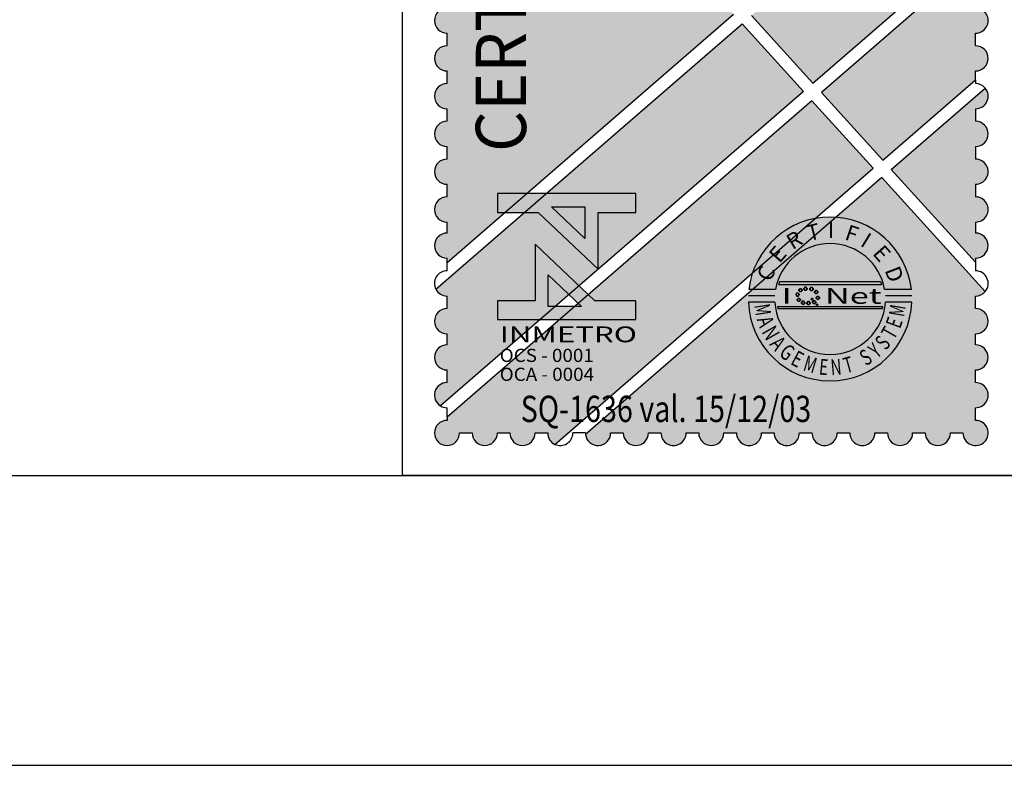
# Model space of a CAD drawing. Extents: x -327 to 136, y 28 to 325.
# Drawn here: x -164 to -130, y 28 to 53 of the extents above; entities that cross this region are included whole.
import ezdxf
from ezdxf.enums import TextEntityAlignment as Align

# ---------------------------------------------------------------- set-up
doc = ezdxf.new("R2010")
doc.units = 0
doc.layers.get('0').update_dxf_attribs({"linetype": 'CONTINUOUS'})
for name, color, linetype in [('LAYER1', 141, 'CONTINUOUS'), ('LAYER2', 150, 'CONTINUOUS'), ('LAYER3', 255, 'CONTINUOUS'), ('LAYER4', 160, 'CONTINUOUS'), ('LAYER5', 254, 'CONTINUOUS'), ('SELO', 7, 'CONTINUOUS')]:
    doc.layers.add(name, color=color, linetype=linetype)
doc.styles.add('ARIAL', font='ARIAL.TTF', dxfattribs={"height": 0.05})
doc.styles.add('ROMAM', font='romans.shx', dxfattribs={"height": 0.05})
doc.styles.add('ROMANSD', font='romand.shx', dxfattribs={"height": 1.5})

# ---------------------------------------------------------------- blocks, each defined once
blk = doc.blocks.new('ISO-INCORP')
at = {"layer": 'LAYER1'}
h = blk.add_hatch(color=256, dxfattribs=at)
edge = h.paths.add_edge_path()
edge.add_line((12.39335327476795, 17.23920816640221), (1.667642905778848, 7.949857415251643))
edge.add_line((1.667642905778848, 7.949857415251643), (1.667642905778848, 8.124503481745414))
edge.add_ellipse((1.671781119856632, 8.595533037571109), major_axis=(-0.3330810468471787, 0.3330810468471787), ratio=0.9999999999999981, start_angle=-44.4966428358245, end_angle=134.4966428358244, ccw=False)
edge.add_line((1.667642905778848, 9.066562593396803), (1.667642905778848, 9.476723438262134))
edge.add_ellipse((1.667642905778848, 9.947752993170312), major_axis=(0.3330681926104319, 0.3330681926104319), ratio=0.9999999999999405, start_angle=45.000000000001705, end_angle=225.0000000000017, ccw=False)
edge.add_line((1.667642905778848, 10.41878254807851), (1.667642905778848, 10.88981210390421))
edge.add_ellipse((1.667642905778848, 11.3608416588124), major_axis=(0.3330681926104319, 0.3330681926104319), ratio=0.9999999999999405, start_angle=45.000000000001705, end_angle=225.0000000000017, ccw=False)
edge.add_line((1.667642905778848, 11.83187121372059), (1.667642905778848, 12.3029007695461))
edge.add_ellipse((1.667642905778848, 12.77393032537171), major_axis=(-0.3330681932591546, 0.3330681932591545), ratio=0.9999999999999519, start_angle=-45.00000000000142, end_angle=134.9999999999986, ccw=False)
edge.add_line((1.667642905778848, 13.24495988119732), (1.667642905778848, 13.71598943610559))
edge.add_ellipse((1.667642905778848, 14.18701899101379), major_axis=(0.3330681926104319, 0.3330681926104319), ratio=0.9999999999999405, start_angle=45.000000000001705, end_angle=225.0000000000017, ccw=False)
edge.add_line((1.667642905778848, 14.65804854592197), (1.667642905778848, 15.1290781017475))
edge.add_ellipse((1.667642905778848, 15.60010765757319), major_axis=(-0.3330681932591877, 0.3330681932591876), ratio=0.9999999999999334, start_angle=-45.000000000001876, end_angle=134.9999999999981, ccw=False)
edge.add_line((1.667642905778848, 16.07113721339888), (1.667642905778848, 16.5421667692244))
edge.add_ellipse((1.667642905778848, 17.01319632413259), major_axis=(0.3330681926104319, 0.3330681926104319), ratio=0.9999999999999405, start_angle=45.000000000001705, end_angle=225.0000000000017, ccw=False)
edge.add_line((1.667642905778848, 17.48422587904078), (1.667642905778848, 17.95525543394906))
edge.add_ellipse((1.667642905778848, 18.42628498977466), major_axis=(-0.3330681932591529, 0.3330681932591529), ratio=0.9999999999999468, start_angle=-45.00000000000148, end_angle=134.9999999999985, ccw=False)
edge.add_line((1.667642905778848, 18.89731454560027), (1.667642905778848, 19.36834410050837))
edge.add_ellipse((1.667642905778848, 19.83937365587528), major_axis=(-0.333068192934809, 0.3330681929348089), ratio=0.9999999999998588, start_angle=-45.00000000000398, end_angle=134.999999999996, ccw=False)
edge.add_line((1.667642905778848, 20.31040321124217), (1.667642905778848, 20.78143276706787))
edge.add_ellipse((1.667642905778848, 21.25246232197606), major_axis=(0.3330681926104319, 0.3330681926104319), ratio=0.9999999999999405, start_angle=45.000000000001705, end_angle=225.0000000000017, ccw=False)
edge.add_line((1.667642905778848, 21.72349187688425), (1.667642905778848, 22.19452143362736))
edge.add_ellipse((1.667642905778848, 22.66555098853546), major_axis=(-0.3330681926103592, 0.3330681926103592), ratio=0.9999999999999546, start_angle=-45.00000000000131, end_angle=134.9999999999987, ccw=False)
edge.add_line((1.667642905778848, 23.13658054344357), (1.667642905778848, 23.60761009835184))
edge.add_ellipse((1.667642905778848, 24.07863965417745), major_axis=(-0.3330681932591588, 0.3330681932591588), ratio=0.9999999999999262, start_angle=-45.00000000000199, end_angle=134.9999999999979, ccw=False)
edge.add_line((1.667642905778848, 24.54966921000305), (1.667642905778848, 25.02069876582875))
edge.add_ellipse((1.667642905778848, 25.49172832027814), major_axis=(0.3330681922860108, 0.3330681922860108), ratio=0.9999999999998499, start_angle=45.00000000000432, end_angle=225.0000000000043, ccw=False)
edge.add_line((1.667642905778848, 25.96275787472754), (1.667642905778848, 26.43378743147065))
edge.add_ellipse((1.667642905778848, 26.90481698729626), major_axis=(-0.3330681932591588, 0.3330681932591588), ratio=0.9999999999999262, start_angle=-45.00000000000199, end_angle=134.9999999999979, ccw=False)
edge.add_line((1.667642905778848, 27.37584654312187), (1.667642905778848, 27.84687609803014))
edge.add_ellipse((1.667642905778848, 28.31790565293834), major_axis=(0.3330681926104319, 0.3330681926104319), ratio=0.9999999999999405, start_angle=45.000000000001705, end_angle=225.0000000000017, ccw=False)
edge.add_line((1.667642905778848, 28.78893520784652), (1.667642905778848, 29.03748955801949))
edge.add_line((1.667642905778848, 29.03748955801949), (12.39335327476795, 17.23920816640221))
blk.add_hatch(color=256, dxfattribs=at).paths.add_polyline_path([(15.36427013409127, 14.67143540088929), (20.88471709516284, 19.45259826576669), (18.58689858813875, 21.98019862118432), (13.06645162700488, 17.19903575538932)])
h = blk.add_hatch(color=256, dxfattribs=at)
edge = h.paths.add_edge_path()
edge.add_line((17.97902912496681, 11.7952005138481), (21.45088425568383, 14.80211371268948))
edge.add_line((21.45088425568383, 14.80211371268948), (21.45088425568383, 15.1290781017475))
edge.add_ellipse((21.45088425568383, 15.60010765757319), major_axis=(0.3330681932591877, 0.3330681932591876), ratio=0.9999999999999334, start_angle=225.0000000000019, end_angle=405.0000000000019)
edge.add_line((21.45088425568383, 16.07113721339888), (21.45088425568383, 16.5421667692244))
edge.add_ellipse((21.45088425568383, 17.01319632413259), major_axis=(-0.3330681926104319, 0.3330681926104319), ratio=0.9999999999999405, start_angle=134.9999999999983, end_angle=314.9999999999983)
edge.add_line((21.45088425568383, 17.48422587904078), (21.45088425568383, 17.95525543394906))
edge.add_ellipse((21.45088425477661, 18.42628498999076), major_axis=(-0.333068193411916, 0.333068193411916), ratio=0.9999999999999623, start_angle=135.0000001103527, end_angle=212.4627624215143)
edge.add_line((21.91068217415102, 18.32403668193498), (21.20165757890106, 19.10396373506072))
edge.add_line((21.20165757890106, 19.10396373506072), (15.68121061782949, 14.32280087018314))
edge.add_line((15.68121061782949, 14.32280087018314), (17.97902912496681, 11.7952005138481))
h = blk.add_hatch(color=256, dxfattribs=at)
edge = h.paths.add_edge_path()
edge.add_line((15.00811226564372, 14.36297328119603), (1.425986929895771, 2.599731325288722))
edge.add_ellipse((1.667642905697335, 3.004047082140012), major_axis=(-0.3330681927190368, 0.3330681927190368), ratio=0.9999999999999212, start_angle=-45.00000000991753, end_angle=104.1336099457516, ccw=False)
edge.add_line((1.667642905778848, 3.475076637201788), (1.667642905778848, 3.946106193027312))
edge.add_ellipse((1.671781119856632, 4.417135748852921), major_axis=(0.3330810468472499, 0.3330810468472499), ratio=0.9999999999991409, start_angle=45.503357164200224, end_angle=224.496642835849, ccw=False)
edge.add_line((1.667642905778848, 4.888165304678523), (1.667642905778848, 5.298326149544017))
edge.add_ellipse((1.667642905778848, 5.769355705369627), major_axis=(-0.3330681932591546, 0.3330681932591545), ratio=0.9999999999999519, start_angle=-45.00000000000142, end_angle=134.9999999999986, ccw=False)
edge.add_line((1.667642905778848, 6.240385261195236), (1.667642905778848, 6.711414816103513))
edge.add_ellipse((1.667642904401873, 7.18244437066199), major_axis=(-0.3330681923631616, 0.3330681923631615), ratio=0.9999999999998579, start_angle=72.50731320794017, end_angle=135.0000001674904, ccw=False)
edge.add_line((1.249862351030743, 6.964893799754059), (12.71029375850617, 16.89057363569624))
edge.add_line((12.71029375850617, 16.89057363569624), (15.00811226564372, 14.36297328119603))
h = blk.add_hatch(color=256, dxfattribs=at)
edge = h.paths.add_edge_path()
edge.add_line((21.45088425568383, 7.976159873459778), (18.29596960864842, 11.44656598130712))
edge.add_line((18.29596960864842, 11.44656598130712), (21.81088648967454, 14.49077421098792))
edge.add_ellipse((21.45088425581605, 14.18701899110624), major_axis=(-0.3330681926757925, 0.3330681926757924), ratio=0.9999999999999727, start_angle=134.9999999839163, end_angle=265.15630967911363, ccw=False)
edge.add_line((21.45088425568383, 13.71598943610559), (21.45088425568383, 13.24495988119732))
edge.add_ellipse((21.45088425568383, 12.77393032537171), major_axis=(-0.3330681932591588, 0.3330681932591588), ratio=0.9999999999999262, start_angle=134.9999999999979, end_angle=314.9999999999979, ccw=False)
edge.add_line((21.45088425568383, 12.3029007695461), (21.45088425568383, 11.83187121372059))
edge.add_ellipse((21.45088425568383, 11.3608416588124), major_axis=(0.3330681926104319, 0.3330681926104319), ratio=0.9999999999999405, start_angle=225.0000000000017, end_angle=405.0000000000017, ccw=False)
edge.add_line((21.45088425568383, 10.88981210390421), (21.45088425568383, 10.41878254807851))
edge.add_ellipse((21.45088425568383, 9.947752993170312), major_axis=(0.3330681926104309, 0.333068192610431), ratio=0.9999999999999614, start_angle=225.0000000000011, end_angle=405.0000000000011, ccw=False)
edge.add_line((21.45088425568383, 9.476723438262134), (21.45088425568383, 9.066562593396803))
edge.add_ellipse((21.44674604160605, 8.595533037571109), major_axis=(-0.3330810468471787, 0.3330810468471787), ratio=0.9999999999999981, start_angle=135.5033571641755, end_angle=314.49664283582445, ccw=False)
edge.add_line((21.45088425568383, 8.124503481745414), (21.45088425568383, 7.976159873459778))
h = blk.add_hatch(color=256, dxfattribs=at)
edge = h.paths.add_edge_path()
edge.add_line((2.138672461698548, 1.590958415734022), (2.609702017618133, 1.590958415734022))
edge.add_ellipse((3.080731573597291, 1.590958415734022), major_axis=(0.3330681929765993, 0.3330681929765992), ratio=0.9999999999998547, start_angle=134.9999999999958, end_angle=314.9999999999958)
edge.add_line((3.551761129576448, 1.590958415734022), (4.022790685552764, 1.590958415734022))
edge.add_ellipse((4.493820241500657, 1.590958415734022), major_axis=(-0.3330681929545092, 0.3330681929545092), ratio=0.9999999999999354, start_angle=45.00000000000185, end_angle=225.0000000000018)
edge.add_line((4.964849797448665, 1.590958415734022), (5.43587935336825, 1.590958415734022))
edge.add_ellipse((5.906908908061951, 1.590958416532509), major_axis=(0.3330681920676569, 0.3330681920676569), ratio=0.9999999999997471, start_angle=135.0000000971202, end_angle=199.6700547093039)
edge.add_line((5.705388183968353, 1.165214081596559), (17.6228712564058, 11.48673839323761))
edge.add_line((17.6228712564058, 11.48673839323761), (15.32505274932521, 14.01433874865506))
edge.add_line((15.32505274932521, 14.01433874865506), (1.667642905778848, 2.185894194194802))
edge.add_line((1.667642905778848, 2.185894194194802), (1.667642905778848, 2.061987972477134))
edge.add_ellipse((1.667642905090588, 1.59095841642236), major_axis=(-0.3330681934212129, 0.3330681934212129), ratio=0.9999999999999238, start_angle=-45.00000008372177, end_angle=224.9999999162731)
h = blk.add_hatch(color=256, dxfattribs=at)
edge = h.paths.add_edge_path()
edge.add_ellipse((7.319997577215418, 1.590958416176804), major_axis=(0.3330681929800576, 0.3330681929800576), ratio=0.9999999999968642, start_angle=141.7777282643567, end_angle=314.9999999460504)
edge.add_line((7.791027133198781, 1.590958415734022), (8.262056689061637, 1.590958415734022))
edge.add_ellipse((8.733086245009645, 1.590958415734022), major_axis=(0.3330681929545408, 0.3330681929545408), ratio=0.9999999999999862, start_angle=134.9999999999996, end_angle=314.9999999999996)
edge.add_line((9.204115800957652, 1.590958415734022), (9.675145356877238, 1.590958415734022))
edge.add_ellipse((10.14617491282797, 1.590958415734022), major_axis=(-0.3330681929565302, 0.3330681929565302), ratio=0.9999999999998517, start_angle=45.00000000000426, end_angle=225.0000000000043)
edge.add_line((10.61720446877882, 1.590958415734022), (11.08823402469841, 1.590958415734022))
edge.add_ellipse((11.55926358070303, 1.590958415734022), major_axis=(0.3330681929946128, 0.3330681929946128), ratio=0.9999999999999214, start_angle=134.9999999999977, end_angle=314.9999999999977)
edge.add_line((12.03029313670777, 1.590958415734022), (12.50132269262735, 1.590958415734022))
edge.add_ellipse((12.97235224854978, 1.590958415734022), major_axis=(0.3330681929364802, 0.3330681929364802), ratio=0.9999999999999603, start_angle=134.9999999999989, end_angle=314.9999999999988)
edge.add_line((13.44338180447221, 1.590958415734022), (13.91441136039191, 1.590958415734022))
edge.add_ellipse((14.38544091636811, 1.590958415734022), major_axis=(0.333068192974556, 0.333068192974556), ratio=0.9999999999998309, start_angle=134.9999999999951, end_angle=314.9999999999952)
edge.add_line((14.85647047234443, 1.590958415734022), (15.32750002837747, 1.590958415734022))
edge.add_ellipse((15.7985295842999, 1.590958415734022), major_axis=(0.3330681929364802, 0.3330681929364802), ratio=0.9999999999999603, start_angle=134.9999999999989, end_angle=314.9999999999988)
edge.add_line((16.26955914022233, 1.590958415734022), (16.74058869614203, 1.590958415734022))
edge.add_ellipse((17.21161825208981, 1.590958415734022), major_axis=(0.3330681929544689, 0.3330681929544688), ratio=0.9999999999997393, start_angle=134.9999999999925, end_angle=314.9999999999926)
edge.add_line((17.6826478080377, 1.590958415734022), (18.15367736401402, 1.590958415734022))
edge.add_ellipse((18.6247069199336, 1.590958415734022), major_axis=(-0.3330681929345176, 0.3330681929345176), ratio=0.9999999999996938, start_angle=45.00000000000875, end_angle=225.0000000000088)
edge.add_line((19.0957364758533, 1.590958415734022), (19.56676603189192, 1.590958415734022))
edge.add_ellipse((20.0377955878115, 1.590958415734022), major_axis=(-0.3330681929345176, 0.3330681929345176), ratio=0.9999999999996938, start_angle=45.00000000000875, end_angle=225.0000000000088)
edge.add_line((20.5088251437312, 1.590958415734022), (20.97985469965079, 1.590958415734022))
edge.add_ellipse((21.45088425631536, 1.590958416365638), major_axis=(-0.3330681934613368, 0.3330681934613368), ratio=0.9999999999995779, start_angle=45.00000007684146, end_angle=315.0000000768069)
edge.add_line((21.45088425568383, 2.061987972477134), (21.45088425568383, 2.533017527385418))
edge.add_ellipse((21.45088425568383, 3.00404708229361), major_axis=(-0.3330681926104319, 0.3330681926104319), ratio=0.9999999999999405, start_angle=134.9999999999983, end_angle=314.9999999999983)
edge.add_line((21.45088425568383, 3.475076637201788), (21.45088425568383, 3.946106193027312))
edge.add_ellipse((21.44674604160605, 4.417135748852921), major_axis=(-0.3330810468472499, 0.3330810468472499), ratio=0.9999999999991409, start_angle=135.503357164151, end_angle=314.4966428357998)
edge.add_line((21.45088425568383, 4.888165304678523), (21.45088425568383, 5.298326149544017))
edge.add_ellipse((21.45088425568383, 5.769355705369627), major_axis=(0.3330681932591546, 0.3330681932591545), ratio=0.9999999999999519, start_angle=225.0000000000014, end_angle=405.0000000000014)
edge.add_line((21.45088425568383, 6.240385261195236), (21.45088425568383, 6.711414816103513))
edge.add_ellipse((21.45088425570532, 7.18244437146528), major_axis=(0.3330681929312526, 0.3330681929312526), ratio=0.9999999999997029, start_angle=224.9999999973948, end_angle=274.945435849754)
edge.add_line((21.81142532877595, 6.879328919931247), (17.93981174014971, 11.13810386253147))
edge.add_line((17.93981174014971, 11.13810386253147), (6.852259830839671, 1.53536846008739))
at = {"layer": 'LAYER2'}
h = blk.add_hatch(color=256, dxfattribs=at)
h.paths.add_polyline_path([(5.578002836739302, 10.04593893633606), (6.825416543378196, 10.04593893633606), (6.825416543378196, 8.864178583718434)], flags=16)
h.paths.add_polyline_path([(3.551761129576448, 10.5405199699989), (3.551761129576448, 9.83397563671923), (5.082607186431346, 9.83397563671923), (7.319997577165736, 7.714342636880083), (7.319997577165736, 9.83397563671923), (8.733086245037953, 9.83397563671923), (8.733086245037953, 10.5405199699989)])
h = blk.add_hatch(color=256, dxfattribs=at)
edge = h.paths.add_edge_path()
edge.add_ellipse((16.00511543877826, 6.600696720349312), major_axis=(-2.164943254202791, 2.164943254202791), ratio=0.9999999999998406, start_angle=-128.36559826186192, end_angle=38.365598261871185, ccw=False)
edge.add_line((19.04630516251461, 6.954424953304247), (18.04723618185949, 6.954424953304247))
edge.add_ellipse((16.00511543877826, 6.600696720343741), major_axis=(-1.465500049021919, 1.465500049021919), ratio=0.9999999999998391, start_angle=234.8270439290079, end_angle=395.1729560710013)
edge.add_line((13.96299469569692, 6.954424953304247), (12.9639257150418, 6.954424953304247))
h = blk.add_hatch(color=256, dxfattribs=at)
h.paths.add_polyline_path([(6.7068445379374, 6.324805447240323), (5.459430831122859, 6.324805447240323), (5.459430831122859, 7.506565800775356)], flags=16)
h.paths.add_polyline_path([(8.733086245037953, 5.830224416329905), (8.733086245037953, 6.536768747774737), (7.202240188183055, 6.536768747774737), (4.964849797448665, 8.656401747613884), (4.964849797448665, 6.536768747774737), (3.551761129576448, 6.536768747774737), (3.551761129576448, 5.830224416329905)])
for points in [[(17.88912418352663, 7.248818424433821), (17.92560089500068, 7.13106103616537), (14.08462998249911, 7.13106103616537), (14.12110669391643, 7.248818424433821)], [(17.9756868020778, 6.306759312782432), (14.03454407559207, 6.306759312782432), (14.04423005313242, 6.247880620024588), (17.9660008244183, 6.247880620024588)]]:
    blk.add_hatch(color=256, dxfattribs=at).paths.add_polyline_path(points)
h = blk.add_hatch(color=256, dxfattribs=at)
edge = h.paths.add_edge_path()
edge.add_ellipse((16.005115438747, 6.600696719918226), major_axis=(2.164943254205915, 2.164943254205914), ratio=0.9999999999999999, start_angle=137.1956864876518, end_angle=312.8043135123482)
edge.add_line((19.06455966909232, 6.483395397478553), (18.07432330457993, 6.483395397478553))
edge.add_ellipse((16.00511543877826, 6.60069671991667), major_axis=(1.465500048981851, 1.465500048981851), ratio=0.9999999999995155, start_angle=138.2445677285387, end_angle=311.75543227143356, ccw=False)
edge.add_line((13.93590757297648, 6.483395397478553), (12.94567120840168, 6.483395397478553))
at = {"layer": 'LAYER1'}
for p, q in [((15.36427013409127, 14.67143540088929), (20.88471709516284, 19.45259826576669)), ((21.20165757890106, 19.10396373506072), (15.68121061782949, 14.32280087018314)), ((12.39335327476795, 17.23920816640221), (1.667642905778848, 7.949857415251643)), ((13.06645162700488, 17.19903575538932), (15.36427013409127, 14.67143540088929)), ((1.249862351030743, 6.964893799754059), (12.71029375850617, 16.89057363569624)), ((12.71029375850617, 16.89057363569624), (15.00811226564372, 14.36297328119603)), ((1.667642905778848, 16.07113721339888), (1.667642905778848, 16.5421667692244)), ((21.45088425568383, 16.07113721339888), (21.45088425568383, 16.5421667692244)), ((1.667642905778848, 14.65804854592197), (1.667642905778848, 15.1290781017475)), ((21.45088425568383, 14.80211371268948), (21.45088425568383, 15.1290781017475)), ((17.97902912496681, 11.7952005138481), (21.45088425568383, 14.80211371268948)), ((21.45088425568383, 14.80211371268948), (21.45088425568383, 14.65804854592197)), ((18.29596960864842, 11.44656598130712), (21.81088648967454, 14.49077421098792)), ((15.00811226564372, 14.36297328119603), (1.425986929895771, 2.599731325288722)), ((15.32505274932521, 14.01433874865506), (1.667642905778848, 2.185894194194802)), ((17.6228712564058, 11.48673839323761), (15.32505274932521, 14.01433874865506)), ((15.68121061782949, 14.32280087018314), (17.97902912496681, 11.7952005138481)), ((1.667642905778848, 13.24495988119732), (1.667642905778848, 13.71598943610559)), ((21.45088425568383, 13.71598943610559), (21.45088425568383, 13.24495988119732)), ((1.667642905778848, 11.83187121372059), (1.667642905778848, 12.3029007695461)), ((21.45088425568383, 12.3029007695461), (21.45088425568383, 11.83187121372059)), ((5.705388183968353, 1.165214081596559), (17.6228712564058, 11.48673839323761)), ((21.45088425568383, 7.976159873459778), (18.29596960864842, 11.44656598130712)), ((17.93981174014971, 11.13810386253147), (6.852259830839671, 1.53536846008739)), ((21.81142532877595, 6.879328919931247), (17.93981174014971, 11.13810386253147)), ((1.667642905778848, 10.41878254807851), (1.667642905778848, 10.88981210390421)), ((21.45088425568383, 10.88981210390421), (21.45088425568383, 10.41878254807851)), ((1.667642905778848, 9.066562593396803), (1.667642905778848, 9.476723438262134)), ((21.45088425568383, 9.476723438262134), (21.45088425568383, 9.066562593396803)), ((1.667642905778848, 7.949857415251643), (1.667642905778848, 8.124503481745414)), ((21.45088425568383, 8.124503481745414), (21.45088425568383, 7.976159873459778)), ((1.667642905778848, 7.65347392591989), (1.667642905778848, 7.949857415251643)), ((21.45088425568383, 7.976159873459778), (21.45088425568383, 7.65347392591989)), ((1.667642905778848, 6.240385261195236), (1.667642905778848, 6.711414816103513)), ((21.45088425568383, 6.240385261195236), (21.45088425568383, 6.711414816103513)), ((1.667642905778848, 4.888165304678523), (1.667642905778848, 5.298326149544017)), ((21.45088425568383, 4.888165304678523), (21.45088425568383, 5.298326149544017)), ((1.667642905778848, 3.475076637201788), (1.667642905778848, 3.946106193027312)), ((21.45088425568383, 3.475076637201788), (21.45088425568383, 3.946106193027312)), ((1.667642905778848, 2.185894194194802), (1.667642905778848, 2.533017527385418)), ((21.45088425568383, 2.061987972477134), (21.45088425568383, 2.533017527385418)), ((1.667642905778848, 2.185894194194802), (1.667642905778848, 2.061987972477134)), ((2.138672461698548, 1.590958415734022), (2.609702017618133, 1.590958415734022)), ((3.551761129576448, 1.590958415734022), (4.022790685552764, 1.590958415734022)), ((4.964849797448665, 1.590958415734022), (5.43587935336825, 1.590958415734022)), ((6.848968021246151, 1.590958415734022), (6.377938465207421, 1.590958415734022)), ((7.791027133198781, 1.590958415734022), (8.262056689061637, 1.590958415734022)), ((9.204115800957652, 1.590958415734022), (9.675145356877238, 1.590958415734022)), ((10.61720446877882, 1.590958415734022), (11.08823402469841, 1.590958415734022)), ((12.03029313670777, 1.590958415734022), (12.50132269262735, 1.590958415734022)), ((13.44338180447221, 1.590958415734022), (13.91441136039191, 1.590958415734022)), ((14.85647047234443, 1.590958415734022), (15.32750002837747, 1.590958415734022)), ((16.26955914022233, 1.590958415734022), (16.74058869614203, 1.590958415734022)), ((17.6826478080377, 1.590958415734022), (18.15367736401402, 1.590958415734022)), ((19.0957364758533, 1.590958415734022), (19.56676603189192, 1.590958415734022)), ((20.5088251437312, 1.590958415734022), (20.97985469965079, 1.590958415734022))]:
    blk.add_line(p, q, dxfattribs=at)
for centre, major_axis, ratio, start_param, end_param in [((1.667642905778848, 17.01319632413259), (-0.3330681926104327, 0.3330681926104327), 0.9999999999999198, -0.7853981633974884, 2.356194490192305), ((21.45088425568383, 17.01319632413259), (-0.3330681926104319, 0.3330681926104319), 0.9999999999999405, 2.356194490192315, 5.497787143782109), ((1.667642905778848, 15.60010765757319), (0.3330681932591877, 0.3330681932591876), 0.9999999999999336, 0.7853981633974814, 3.926990816987274), ((21.45088425568383, 15.60010765757319), (0.3330681932591877, 0.3330681932591876), 0.9999999999999336, 3.926990816987275, 7.068583470577067), ((1.667642905778848, 14.18701899101379), (-0.3330681926104327, 0.3330681926104327), 0.9999999999999198, -0.7853981633974884, 2.356194490192305), ((21.45088425588278, 14.18701899072924), (0.3330681928116375, 0.3330681928116375), 0.9999999999998108, 6.198646963836212, 7.068583470999506), ((21.45088425581605, 14.18701899110624), (-0.3330681926758084, 0.3330681926758084), 0.9999999999999318, 2.356194489911611, 4.627850636338245), ((1.667642905778848, 12.77393032537171), (0.3330681932591588, 0.3330681932591588), 0.9999999999999262, 0.7853981633974851, 3.926990816987278), ((21.45088425568383, 12.77393032537171), (0.3330681932591546, 0.3330681932591545), 0.9999999999999519, 3.926990816987265, 7.068583470577058), ((1.667642905778848, 11.3608416588124), (-0.3330681926104319, 0.3330681926104319), 0.9999999999999405, -0.785398163397478, 2.356194490192315), ((21.45088425568383, 11.3608416588124), (-0.3330681926104319, 0.3330681926104319), 0.9999999999999405, 2.356194490192315, 5.497787143782109), ((1.667642905778848, 9.947752993170312), (-0.3330681926104244, 0.3330681926104244), 0.9999999999999709, -0.7853981633974628, 2.35619449019233), ((21.45088425568383, 9.947752993170312), (-0.3330681926104319, 0.3330681926104319), 0.9999999999999405, 2.356194490192315, 5.497787143782109), ((1.671781119856632, 8.595533037571109), (0.3330810468471787, 0.3330810468471787), 0.9999999999999981, 0.7941834032258137, 3.918205577158878), ((21.44674604160605, 8.595533037571109), (0.3330810468471787, 0.3330810468471787), 0.9999999999999981, 3.935776056815607, 7.059798230748671), ((1.667642905991102, 7.182444370176242), (-0.3330681932012073, 0.3330681932012073), 0.9999999999999332, -0.7853981629468659, 1.265491344780342), ((21.45088425589506, 7.182444371001687), (-0.333068192617511, 0.3330681926175111), 0.9999999999998721, 3.227906792608346, 5.497787144230518), ((1.667642904401873, 7.18244437066199), (-0.3330681923631399, 0.3330681923631401), 0.9999999999999429, 1.265491347253303, 2.356194493115646), ((21.45088425570532, 7.18244437146528), (0.3330681929312572, 0.3330681929312571), 0.9999999999996696, 3.92699081694179, 4.798703118909081), ((1.667642905778848, 5.769355705369627), (0.3330681932591588, 0.3330681932591588), 0.9999999999999262, 0.7853981633974851, 3.926990816987278), ((21.45088425568383, 5.769355705369627), (0.3330681932591546, 0.3330681932591545), 0.9999999999999519, 3.926990816987265, 7.068583470577058), ((1.671781119856632, 4.417135748852921), (0.3330810468472497, 0.3330810468472497), 0.9999999999991425, 0.7941834032262433, 3.918205577159303), ((21.44674604160605, 4.417135748852921), (-0.3330810468472499, 0.3330810468472499), 0.9999999999991409, 2.364979730020282, 5.489001903953342), ((1.667642905697335, 3.004047082140019), (-0.3330681927190287, 0.3330681927190287), 0.9999999999999676, -0.7853981635705183, 1.817474355540897), ((21.45088425568383, 3.00404708229361), (-0.3330681926104319, 0.3330681926104319), 0.9999999999999405, 2.356194490192315, 5.497787143782109), ((1.667642905222579, 3.00404708258894), (0.3330681928192768, 0.3330681928192767), 0.9999999999999601, 3.388270683689926, 3.926990818168227), ((1.667642905090588, 1.59095841642236), (-0.3330681934212127, 0.3330681934212127), 0.9999999999999238, -0.7853981648586686, 3.926990815525931), ((21.45088425631548, 1.590958416365631), (0.3330681934613277, 0.3330681934613277), 0.9999999999998883, 2.356194491533199, 7.068583471918076), ((3.080731573597291, 1.590958415734022), (0.3330681929765993, 0.3330681929765992), 0.9999999999998547, 2.356194490192272, 5.497787143782065), ((4.493820241500657, 1.590958415734022), (-0.3330681929545092, 0.3330681929545092), 0.9999999999999354, 0.7853981633974807, 3.926990816987274), ((5.906908908062064, 1.590958416532509), (0.3330681920677211, 0.333068192067721), 0.9999999999997069, 2.356194491887392, 3.484899872314375), ((5.906908909793287, 1.59095841651002), (-0.3330681925770726, 0.3330681925770726), 0.9999999999999021, 1.914103542176883, 3.92699081533984), ((7.31999756974551, 1.590958415614885), (0.333068187685243, 0.333068187685243), 0.9999999999971692, 2.356194489938001, 2.474488164897987), ((7.319997577215418, 1.590958416176804), (0.3330681929797529, 0.3330681929797529), 0.9999999999988888, 2.474488164211835, 5.497787142841553), ((8.733086245009645, 1.590958415734022), (0.3330681929545408, 0.3330681929545408), 0.9999999999999862, 2.356194490192338, 5.497787143782131), ((10.14617491282797, 1.590958415734022), (-0.3330681929565302, 0.3330681929565302), 0.9999999999998517, 0.7853981633975224, 3.926990816987316), ((11.55926358070303, 1.590958415734022), (0.3330681929946128, 0.3330681929946128), 0.9999999999999214, 2.356194490192305, 5.497787143782098), ((12.97235224854978, 1.590958415734022), (0.3330681929364801, 0.3330681929364801), 0.9999999999999603, 2.356194490192325, 5.497787143782118), ((14.38544091636811, 1.590958415734022), (0.3330681929745559, 0.3330681929745559), 0.9999999999998308, 2.35619449019226, 5.497787143782054), ((15.7985295842999, 1.590958415734022), (0.3330681929364801, 0.3330681929364801), 0.9999999999999603, 2.356194490192325, 5.497787143782118), ((17.21161825208981, 1.590958415734022), (0.3330681929544689, 0.3330681929544688), 0.9999999999997393, 2.356194490192214, 5.497787143782007), ((18.6247069199336, 1.590958415734022), (-0.3330681929345174, 0.3330681929345174), 0.9999999999996938, 0.785398163397601, 3.926990816987394), ((20.0377955878115, 1.590958415734022), (-0.3330681929345174, 0.3330681929345174), 0.9999999999996938, 0.785398163397601, 3.926990816987394)]:
    blk.add_ellipse(centre, major_axis=major_axis, ratio=ratio, start_param=start_param, end_param=end_param, dxfattribs=at)
at = {"layer": 'LAYER2'}
for p, q in [((3.551761129576448, 10.5405199699989), (3.551761129576448, 9.83397563671923)), ((8.733086245037953, 10.5405199699989), (3.551761129576448, 10.5405199699989)), ((8.733086245037953, 9.83397563671923), (8.733086245037953, 10.5405199699989)), ((5.578002836739302, 10.04593893633606), (6.825416543378196, 10.04593893633606)), ((6.825416543378196, 8.864178583718434), (5.578002836739302, 10.04593893633606)), ((6.825416543378196, 10.04593893633606), (6.825416543378196, 8.864178583718434)), ((3.551761129576448, 9.83397563671923), (5.082607186431346, 9.83397563671923)), ((5.082607186431346, 9.83397563671923), (7.319997577165736, 7.714342636880083)), ((7.319997577165736, 7.714342636880083), (7.319997577165736, 9.83397563671923)), ((7.319997577165736, 9.83397563671923), (8.733086245037953, 9.83397563671923)), ((7.202240188183055, 6.536768747774737), (4.964849797448665, 8.656401747613884)), ((4.964849797448665, 8.656401747613884), (4.964849797448665, 6.536768747774737)), ((5.459430831122859, 6.324805447240323), (5.459430831122859, 7.506565800775356)), ((5.459430831122859, 7.506565800775356), (6.7068445379374, 6.324805447240323)), ((14.08462998249911, 7.13106103616537), (14.12110669391643, 7.248818424433821)), ((17.92560089500068, 7.13106103616537), (14.08462998249911, 7.13106103616537)), ((14.12110669391643, 7.248818424433821), (17.88912418352663, 7.248818424433821)), ((17.88912418352663, 7.248818424433821), (17.92560089500068, 7.13106103616537)), ((13.93595948256882, 6.718910174932631), (12.94570631645456, 6.718910174932631)), ((13.96299469569692, 6.954424953304247), (12.9639257150418, 6.954424953304247)), ((19.04630516251461, 6.954424953304247), (18.04723618185949, 6.954424953304247)), ((19.06452456116074, 6.718910174932631), (18.07427139504659, 6.718910174932631)), ((4.964849797448665, 6.536768747774737), (3.551761129576448, 6.536768747774737)), ((3.551761129576448, 6.536768747774737), (3.551761129576448, 5.830224416329905)), ((6.7068445379374, 6.324805447240323), (5.459430831122859, 6.324805447240323)), ((8.733086245037953, 6.536768747774737), (7.202240188183055, 6.536768747774737)), ((8.733086245037953, 5.830224416329905), (8.733086245037953, 6.536768747774737)), ((13.93590757297648, 6.483395397478553), (12.94567120840168, 6.483395397478553)), ((17.9756868020778, 6.306759312782432), (14.03454407559207, 6.306759312782432)), ((14.03454407559207, 6.306759312782432), (14.04423005313242, 6.247880620024588)), ((17.9660008244183, 6.247880620024588), (17.9756868020778, 6.306759312782432)), ((19.06455966909232, 6.483395397478553), (18.07432330457993, 6.483395397478553)), ((14.04423005313242, 6.247880620024588), (17.9660008244183, 6.247880620024588)), ((3.551761129576448, 5.830224416329905), (8.733086245037953, 5.830224416329905))]:
    blk.add_line(p, q, dxfattribs=at)
for centre, major_axis, ratio, start_param, end_param in [((16.00511543877826, 6.600696720349312), (-2.164943254202792, 2.164943254202792), 0.9999999999998397, 4.042782971217786, 6.95279131634665), ((16.00511543877826, 6.600696720343741), (-1.465500049021919, 1.465500049021919), 0.9999999999998391, 4.098505089286549, 6.897069198277887), ((16.005115438747, 6.600696719918226), (2.164943254205915, 2.164943254205914), 0.9999999999999999, 2.394516448743418, 5.459465185231065), ((16.00511543877826, 6.60069671991667), (1.46550004898185, 1.46550004898185), 0.9999999999995162, 2.412822879859299, 5.441158754114699)]:
    blk.add_ellipse(centre, major_axis=major_axis, ratio=ratio, start_param=start_param, end_param=end_param, dxfattribs=at)
at = {"layer": 'LAYER4'}
for p, q in [((15.02726275965733, 6.955884296560761), (15.02726275965733, 7.006625854215606)), ((15.02726275965733, 7.006625854215606), (15.0640749252193, 7.006625854215606)), ((15.0640749252193, 7.006625854215606), (15.0640749252193, 7.049765534374821)), ((15.0640749252193, 7.049765534374821), (15.0882159297397, 7.049765534374821)), ((15.0882159297397, 7.049765534374821), (15.11235693425442, 7.049765534374821)), ((15.11235693425442, 7.049765534374821), (15.11235693425442, 7.006625854215606)), ((15.11235693425442, 7.006625854215606), (15.14916909981639, 7.006625854215606)), ((15.14916909981639, 7.006625854215606), (15.14916909981639, 6.955884296560761)), ((15.28199389666929, 6.999186998363264), (15.28199389666929, 7.042326679439903)), ((15.28199389666929, 7.042326679439903), (15.30613490118401, 7.042326679439903)), ((15.30613490118401, 7.042326679439903), (15.33027590570441, 7.042326679439903)), ((15.33027590570441, 7.042326679439903), (15.33027590570441, 6.999186998363264)), ((14.72989350750674, 6.738269092804096), (14.72989350750674, 6.789010650459119)), ((14.72989350750674, 6.789010650459119), (14.76670567306883, 6.789010650459119)), ((14.76670567306883, 6.738269092804096), (14.72989350750674, 6.738269092804096)), ((14.76670567306883, 6.789010650459119), (14.76670567306883, 6.832150331535573)), ((14.76670567306883, 6.832150331535573), (14.79084667758912, 6.832150331535573)), ((14.76670567306883, 6.698416808444726), (14.76670567306883, 6.738269092804096)), ((14.79084667758912, 6.698416808444726), (14.76670567306883, 6.698416808444726)), ((14.79084667758912, 6.832150331535573), (14.81498768216056, 6.832150331535573)), ((14.81498768216056, 6.698416808444726), (14.79084667758912, 6.698416808444726)), ((14.81257839343971, 6.591502932914295), (14.81257839343971, 6.634642613990749)), ((14.81257839343971, 6.634642613990749), (14.83671939789781, 6.634642613990749)), ((14.81498768216056, 6.832150331535573), (14.81498768216056, 6.789010650459119)), ((14.81498768216056, 6.789010650459119), (14.85179984777926, 6.789010650459119)), ((14.85179984777926, 6.738269092804096), (14.81498768216056, 6.738269092804096)), ((14.81498768216056, 6.738269092804096), (14.81498768216056, 6.698416808444726)), ((14.83671939789781, 6.634642613990749), (14.86086040247483, 6.634642613990749)), ((14.84106624183858, 6.901967353626588), (14.84106624183858, 6.952708912199022)), ((14.84106624183858, 6.952708912199022), (14.87787840745727, 6.952708912199022)), ((14.87787840745727, 6.901967353626588), (14.84106624183858, 6.901967353626588)), ((14.85179984777926, 6.789010650459119), (14.85179984777926, 6.738269092804096)), ((14.86086040247483, 6.634642613990749), (14.86086040247483, 6.591502932914295)), ((14.87787840745727, 6.952708912199022), (14.87787840745727, 6.995848592358236)), ((14.87787840745727, 6.995848592358236), (14.90201941197199, 6.995848592358236)), ((14.87787840745727, 6.862115069267396), (14.87787840745727, 6.901967353626588)), ((14.90201941197199, 6.862115069267396), (14.87787840745727, 6.862115069267396)), ((14.90201941197199, 6.995848592358236), (14.92616041649239, 6.995848592358236)), ((14.92616041649239, 6.862115069267396), (14.90201941197199, 6.862115069267396)), ((14.92616041649239, 6.995848592358236), (14.92616041649239, 6.952708912199022)), ((14.92616041649239, 6.952708912199022), (14.96297258211109, 6.952708912199022)), ((14.96297258211109, 6.901967353626588), (14.92616041649239, 6.901967353626588)), ((14.92616041649239, 6.901967353626588), (14.92616041649239, 6.862115069267396)), ((14.96297258211109, 6.952708912199022), (14.96297258211109, 6.901967353626588)), ((15.0640749252193, 6.955884296560761), (15.02726275965733, 6.955884296560761)), ((15.0640749252193, 6.916032011283981), (15.0640749252193, 6.955884296560761)), ((15.0882159297397, 6.916032011283981), (15.0640749252193, 6.916032011283981)), ((15.11235693425442, 6.916032011283981), (15.0882159297397, 6.916032011283981)), ((15.14916909981639, 6.955884296560761), (15.11235693425442, 6.955884296560761)), ((15.11235693425442, 6.955884296560761), (15.11235693425442, 6.916032011283981)), ((15.24518173105059, 6.948445441625843), (15.24518173105059, 6.999186998363264)), ((15.24518173105059, 6.999186998363264), (15.28199389666929, 6.999186998363264)), ((15.28199389666929, 6.948445441625843), (15.24518173105059, 6.948445441625843)), ((15.28199389666929, 6.908593155431639), (15.28199389666929, 6.948445441625843)), ((15.30613490118401, 6.908593155431639), (15.28199389666929, 6.908593155431639)), ((15.33027590570441, 6.908593155431639), (15.30613490118401, 6.908593155431639)), ((15.33027590570441, 6.999186998363264), (15.36708807132311, 6.999186998363264)), ((15.36708807132311, 6.948445441625843), (15.33027590570441, 6.948445441625843)), ((15.33027590570441, 6.948445441625843), (15.33027590570441, 6.908593155431639)), ((15.36708807132311, 6.999186998363264), (15.36708807132311, 6.948445441625843)), ((15.41929983627665, 6.834681248743344), (15.41929983627665, 6.88542280639836)), ((15.41929983627665, 6.88542280639836), (15.45611200177621, 6.88542280639836)), ((15.45611200177621, 6.834681248743344), (15.41929983627665, 6.834681248743344)), ((15.45611200177621, 6.88542280639836), (15.45611200177621, 6.928562487474991)), ((15.45611200177621, 6.928562487474991), (15.48025300635334, 6.928562487474991)), ((15.45611200177621, 6.794828964384145), (15.45611200177621, 6.834681248743344)), ((15.48025300635334, 6.794828964384145), (15.45611200177621, 6.794828964384145)), ((15.48025300635334, 6.928562487474991), (15.50439401092478, 6.928562487474991)), ((15.50439401092478, 6.794828964384145), (15.48025300635334, 6.794828964384145)), ((15.4879018304506, 6.618233363992552), (15.4879018304506, 6.668974921647397)), ((15.4879018304506, 6.668974921647397), (15.52471399601257, 6.668974921647397)), ((15.50439401092478, 6.928562487474991), (15.50439401092478, 6.88542280639836)), ((15.50439401092478, 6.88542280639836), (15.54120617654337, 6.88542280639836)), ((15.54120617654337, 6.834681248743344), (15.50439401092478, 6.834681248743344)), ((15.50439401092478, 6.834681248743344), (15.50439401092478, 6.794828964384145)), ((15.52471399601257, 6.668974921647397), (15.52471399601257, 6.712114600889201)), ((15.52471399601257, 6.712114600889201), (15.54885500052728, 6.712114600889201)), ((15.54120617654337, 6.88542280639836), (15.54120617654337, 6.834681248743344)), ((15.54885500052728, 6.712114600889201), (15.57299600509873, 6.712114600889201)), ((15.57299600509873, 6.712114600889201), (15.57299600509873, 6.668974921647397)), ((15.57299600509873, 6.668974921647397), (15.60980817060397, 6.668974921647397)), ((15.60980817060397, 6.668974921647397), (15.60980817060397, 6.618233363992552)), ((14.77576622782101, 6.54076137617669), (14.77576622782101, 6.591502932914295)), ((14.77576622782101, 6.591502932914295), (14.81257839343971, 6.591502932914295)), ((14.81257839343971, 6.54076137617669), (14.77576622782101, 6.54076137617669)), ((14.81257839343971, 6.50090909089991), (14.81257839343971, 6.54076137617669)), ((14.83671939789781, 6.50090909089991), (14.81257839343971, 6.50090909089991)), ((14.86086040247483, 6.50090909089991), (14.83671939789781, 6.50090909089991)), ((14.86086040247483, 6.591502932914295), (14.89767256809353, 6.591502932914295)), ((14.89767256809353, 6.54076137617669), (14.86086040247483, 6.54076137617669)), ((14.86086040247483, 6.54076137617669), (14.86086040247483, 6.50090909089991)), ((14.89767256809353, 6.591502932914295), (14.89767256809353, 6.54076137617669)), ((14.93764378494836, 6.435377093946272), (14.93764378494836, 6.486118651601288)), ((14.93764378494836, 6.486118651601288), (14.97445595056706, 6.486118651601288)), ((14.97445595056706, 6.435377093946272), (14.93764378494836, 6.435377093946272)), ((14.97445595056706, 6.486118651601288), (14.97445595056706, 6.529258332677919)), ((14.97445595056706, 6.529258332677919), (14.99859695502505, 6.529258332677919)), ((14.97445595056706, 6.395524809586902), (14.97445595056706, 6.435377093946272)), ((14.99859695502505, 6.395524809586902), (14.97445595056706, 6.395524809586902)), ((14.99859695502505, 6.529258332677919), (15.02273795960207, 6.529258332677919)), ((15.02273795960207, 6.395524809586902), (14.99859695502505, 6.395524809586902)), ((15.02273795960207, 6.529258332677919), (15.02273795960207, 6.486118651601288)), ((15.02273795960207, 6.486118651601288), (15.05955012522077, 6.486118651601288)), ((15.05955012522077, 6.435377093946272), (15.02273795960207, 6.435377093946272)), ((15.02273795960207, 6.435377093946272), (15.02273795960207, 6.395524809586902)), ((15.05955012522077, 6.486118651601288), (15.05955012522077, 6.435377093946272)), ((15.13559391992612, 6.419944951769793), (15.13559391992612, 6.470686508507399)), ((15.13559391992612, 6.470686508507399), (15.17240608543136, 6.470686508507399)), ((15.17240608543136, 6.419944951769793), (15.13559391992612, 6.419944951769793)), ((15.17240608543136, 6.470686508507399), (15.17240608543136, 6.513826189583853)), ((15.17240608543136, 6.513826189583853), (15.19654709011616, 6.513826189583853)), ((15.17240608543136, 6.380092667410594), (15.17240608543136, 6.419944951769793)), ((15.19654709011616, 6.380092667410594), (15.17240608543136, 6.380092667410594)), ((15.19654709011616, 6.513826189583853), (15.22068809463656, 6.513826189583853)), ((15.22068809463656, 6.380092667410594), (15.19654709011616, 6.380092667410594)), ((15.22068809463656, 6.513826189583853), (15.22068809463656, 6.470686508507399)), ((15.22068809463656, 6.470686508507399), (15.25750026019853, 6.470686508507399)), ((15.25750026019853, 6.419944951769793), (15.22068809463656, 6.419944951769793)), ((15.22068809463656, 6.419944951769793), (15.22068809463656, 6.380092667410594)), ((15.25750026019853, 6.470686508507399), (15.25750026019853, 6.419944951769793)), ((15.29842913471271, 6.581701361418737), (15.29842913471271, 6.607072140246153)), ((15.29842913471271, 6.607072140246153), (15.31683521751916, 6.607072140246153)), ((15.31683521751916, 6.581701361418737), (15.29842913471271, 6.581701361418737)), ((15.31683521751916, 6.607072140246153), (15.31683521751916, 6.628641978949553)), ((15.31683521751916, 6.628641978949553), (15.32890571975099, 6.628641978949553)), ((15.31683521751916, 6.561775219239053), (15.31683521751916, 6.581701361418737)), ((15.32890571975099, 6.561775219239053), (15.31683521751916, 6.561775219239053)), ((15.32890571975099, 6.628641978949553), (15.34097622203956, 6.628641978949553)), ((15.34097622203956, 6.561775219239053), (15.32890571975099, 6.561775219239053)), ((15.34097622203956, 6.628641978949553), (15.34097622203956, 6.607072140246153)), ((15.34097622203956, 6.607072140246153), (15.35938230478939, 6.607072140246153)), ((15.35938230478939, 6.581701361418737), (15.34097622203956, 6.581701361418737)), ((15.34097622203956, 6.581701361418737), (15.34097622203956, 6.561775219239053)), ((15.35038949750572, 6.454602874264367), (15.35038949750572, 6.5053444328368)), ((15.35038949750572, 6.5053444328368), (15.38720166306769, 6.5053444328368)), ((15.38720166306769, 6.454602874264367), (15.35038949750572, 6.454602874264367)), ((15.35938230478939, 6.607072140246153), (15.35938230478939, 6.581701361418737)), ((15.38720166306769, 6.5053444328368), (15.38720166306769, 6.548484111161009)), ((15.38720166306769, 6.548484111161009), (15.4113426676447, 6.548484111161009)), ((15.38720166306769, 6.414750590822585), (15.38720166306769, 6.454602874264367)), ((15.4113426676447, 6.414750590822585), (15.38720166306769, 6.414750590822585)), ((15.4113426676447, 6.548484111161009), (15.43548367215942, 6.548484111161009)), ((15.43548367215942, 6.414750590822585), (15.4113426676447, 6.414750590822585)), ((15.43548367215942, 6.548484111161009), (15.43548367215942, 6.5053444328368)), ((15.43548367215942, 6.5053444328368), (15.47229583772139, 6.5053444328368)), ((15.47229583772139, 6.454602874264367), (15.43548367215942, 6.454602874264367)), ((15.43548367215942, 6.454602874264367), (15.43548367215942, 6.414750590822585)), ((15.47229583772139, 6.5053444328368), (15.47229583772139, 6.454602874264367)), ((15.48510521979676, 6.373376521577811), (15.48510521979676, 6.398747302240238)), ((15.48510521979676, 6.398747302240238), (15.50351130260333, 6.398747302240238)), ((15.50351130260333, 6.373376521577811), (15.48510521979676, 6.373376521577811)), ((15.52471399601257, 6.618233363992552), (15.4879018304506, 6.618233363992552)), ((15.50351130260333, 6.398747302240238), (15.50351130260333, 6.420317140943638)), ((15.50351130260333, 6.420317140943638), (15.51558180483516, 6.420317140943638)), ((15.50351130260333, 6.353450381232953), (15.50351130260333, 6.373376521577811)), ((15.51558180483516, 6.353450381232953), (15.50351130260333, 6.353450381232953)), ((15.51558180483516, 6.420317140943638), (15.52765230711805, 6.420317140943638)), ((15.52765230711805, 6.353450381232953), (15.51558180483516, 6.353450381232953)), ((15.52471399601257, 6.578381078715772), (15.52471399601257, 6.618233363992552)), ((15.54885500052728, 6.578381078715772), (15.52471399601257, 6.578381078715772)), ((15.52765230711805, 6.420317140943638), (15.52765230711805, 6.398747302240238)), ((15.52765230711805, 6.398747302240238), (15.54605838993018, 6.398747302240238)), ((15.54605838993018, 6.373376521577811), (15.52765230711805, 6.373376521577811)), ((15.52765230711805, 6.373376521577811), (15.52765230711805, 6.353450381232953)), ((15.54605838993018, 6.398747302240238), (15.54605838993018, 6.373376521577811)), ((15.57299600509873, 6.578381078715772), (15.54885500052728, 6.578381078715772)), ((15.60980817060397, 6.618233363992552), (15.57299600509873, 6.618233363992552)), ((15.57299600509873, 6.618233363992552), (15.57299600509873, 6.578381078715772))]:
    blk.add_line(p, q, dxfattribs=at)
at = {"layer": 'SELO', "color": 5}
blk.add_lwpolyline([(0, 0), (-9.094947017729282e-13, 39.77272727273066), (63.53378555332984, 39.77272727272884), (63.53378555155086, 9.094947017729282e-13)], close=True, dxfattribs=at)
at = {"layer": 'LAYER3', "style": 'ROMANSD', "width": 0.94}
blk.add_text('CERTIFICADO', height=1.88, rotation=90, dxfattribs=at).set_placement((4.624733392864982, 12.09919085233576))
at = {"layer": 'LAYER4'}
for s, height, style, width, p in [('I', 0.5887869442443971, 'ARIAL', 1.60000000187825, (14.18931097466259, 6.420277805286084)), ('Net', 0.5887869442443971, 'ARIAL', 1.600000001879417, (15.81048799229256, 6.420277805286084)), ('INMETRO', 0.5910624913697546, 'ROMAM', 1.4500000017026, (3.641194767914499, 4.982154510729863)), ('OCS - 0001', 0.4925520761414646, 'ROMAM', 1.050000001232147, (3.641194767914499, 4.245461915825729)), ('OCA - 0004', 0.4925520761414717, 'ROMAM', 1.050000001232132, (3.641194767914499, 3.537818846577835)), ('SQ-1636 val. 15/12/03', 0.9851041522829362, 'ROMAM', 0.8000000009385506, (4.425885392378746, 1.998468161146164))]:
    blk.add_text(s, height=height, dxfattribs=dict(at, style=style, width=width)).set_placement(p)
at = {"layer": 'LAYER5', "style": 'ARIAL'}
for s, height, rotation, oblique, width, p in [('T', 0.5887869442850898, 14.04512588872245, 359.9999999683168, 1.000000001036571, (15.45012927649759, 8.819179621944372)), ('I', 0.5887869442445011, 359.2933803957116, 1.665707571874009e-09, 1.000000001174347, (16.03331805658308, 8.887371299258682)), ('M', 0.5887869449189803, 279.0114046772227, 2.090271955523804e-08, 0.6499999992741584, (13.19288638541514, 6.154709564453832)), ('M', 0.5887869449161507, 80.28474942714864, 359.999999977569, 0.6499999992801495, (18.81165374254385, 6.120197456832948)), ('E', 0.5887869448536153, 69.82865493630173, 359.9999999564834, 0.6999999993732016, (18.67784714104152, 5.61884029630864)), ('A', 0.5887869448607115, 289.2486909506163, 4.183461577156322e-08, 0.7499999993104565, (13.31691977670641, 5.662005677904645)), ('N', 0.5887869447649033, 299.8178990889532, 5.811607195482793e-08, 0.7499999995551427, (13.53470512372189, 5.184854333213082)), ('T', 0.5887869447668331, 60.36208702336504, 359.999999942192, 0.6999999995797407, (18.47996121389997, 5.192621728733137)), ('A', 0.5887869446451705, 310.4212613082421, 6.643893435409609e-08, 0.7499999998599561, (13.83741626979588, 4.754452669165801)), ('S', 0.5887869446544217, 50.35675165782791, 359.9999999339253, 0.6999999998467243, (18.19768393353672, 4.784056914290431)), ('G', 0.5887869445164721, 321.1493151705688, 6.578489752939731e-08, 0.7500000001882782, (14.21897792063066, 4.38320950536658)), ('Y', 0.5887869445424243, 41.04046759962478, 359.9999999333306, 0.7000000001137433, (17.87467795632801, 4.453076461494341)), ('E', 0.5887869444020108, 331.4832065367097, 5.648609580077846e-08, 0.7500000004798366, (14.64573277374336, 4.098774349267451)), ('M', 0.5887869443022594, 343.1836828581324, 3.726595032560453e-08, 0.7000000006842169, (15.18135765695911, 3.875084881458591)), ('T', 0.5887869442936216, 15.4764219372806, 359.9999999653876, 0.700000000705464, (16.76491376854119, 3.85656784665769)), ('S', 0.5887869444318862, 31.3782156593769, 359.9999999401804, 0.7000000003761232, (17.48770038725206, 4.16975479303769)), ('E', 0.5887869442504426, 354.6290366895131, 1.254196746458547e-08, 0.7000000008073238, (15.73859054389504, 3.765824367674114)), ('N', 0.5887869442496154, 4.982626295161164, 359.9999999883641, 0.7000000008092014, (16.25242027465356, 3.764083052663636))]:
    blk.add_text(s, height=height, rotation=rotation, dxfattribs=dict(at, oblique=oblique, width=width)).set_placement(p, align=Align.CENTER)
for s, height, rotation, oblique, p in [('F', 0.5887869443140576, 341.4944314493061, 4.05051192586825e-08, (16.73095388465629, 8.769298705537139)), ('R', 0.5887869444306831, 31.27188992160928, 359.9999999402897, (14.81801275030182, 8.555297250047836)), ('I', 0.5887869444338607, 328.4368095410049, 6.002854213704722e-08, (17.20214023290816, 8.549236600949698)), ('E', 0.5887869446439062, 49.47452406709562, 359.9999999335253, (14.26684274565844, 8.08665905906819)), ('E', 0.5887869446337758, 311.3763119136059, 6.678713582175533e-08, (17.72113090897915, 8.112307428827208)), ('C', 0.5887869448393142, 68.05379330479882, 359.999999953399, (13.8839830708813, 7.455374151454656)), ('D', 0.5887869448463894, 291.0707768539893, 4.510575912775039e-08, (18.13905844232954, 7.422866586182707))]:
    blk.add_text(s, height=height, rotation=rotation, dxfattribs=dict(at, oblique=oblique)).set_placement(p, align=Align.CENTER)

msp = doc.modelspace()

# ---------------------------------------------------------------- linework, layer by layer
at = {"color": 10}
msp.add_lwpolyline([(93.2342102712081, 27.72802738673312), (93.2342102712081, 324.7280273867331), (-326.7657897287919, 324.7280273867331), (-326.7657897287919, 324.7280273867331), (-326.7657897287919, 324.7280273867331), (-326.7657897287919, 27.72802738673312)], close=True, dxfattribs=at)
at = {"color": 8}
msp.add_lwpolyline([(-301.7657897287919, 314.7280273867331), (-301.7657897287919, 37.72802738673312), (83.2342102712081, 37.72802738673312), (83.2342102712081, 314.7280273867331)], close=True, dxfattribs=at)

# ---------------------------------------------------------------- block references
at = {"xscale": 0.9226773843341598, "yscale": 0.9226773843341598, "zscale": 0.9226773843341598}
msp.add_blockref('ISO-INCORP', (-150.3869545147102, 37.72758182232572, -0.0003242002827620319), dxfattribs=at)

doc.saveas('drawing.dxf')
